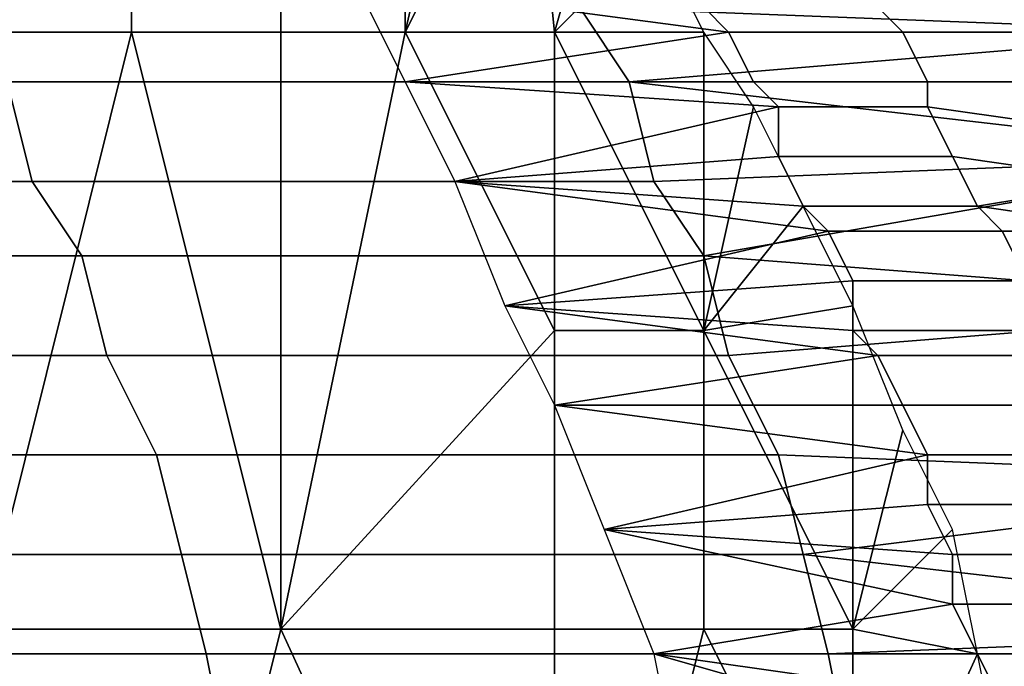
# Model space of a CAD drawing. Extents: x -0.038 to 0.115, y -0.022 to 0.016.
# Drawn here: x 0.109 to 0.113, y 0.002 to 0.004 of the extents above; entities that cross this region are included whole.
import ezdxf

# ---------------------------------------------------------------- set-up
doc = ezdxf.new("R2010")
doc.units = 0
doc.layers.add('CHROME2_1', color=7, linetype='CONTINUOUS')
doc.layers.add('CHROME_1', color=7, linetype='CONTINUOUS')

msp = doc.modelspace()

# ---------------------------------------------------------------- linework, layer by layer
at = {"layer": 'CHROME2_1'}
for points in [[(0.1106, 0.0052, 0.0755), (0.1104, 0.0055, 0.075), (0.1101, 0.0042, 0.0746)], [(0.1104, 0.0055, 0.075), (0.1101, 0.0054, 0.0746), (0.1101, 0.0042, 0.0746)], [(0.1084, 0.0054, 0.0715), (0.1084, 0.0042, 0.0715), (0.109, 0.0042, 0.0725), (0.109, 0.0054, 0.0725)], [(0.109, 0.0054, 0.0725), (0.109, 0.0042, 0.0725), (0.1096, 0.0042, 0.0736), (0.1096, 0.0054, 0.0736)], [(0.1096, 0.0054, 0.0736), (0.1096, 0.0042, 0.0736), (0.1101, 0.0042, 0.0746), (0.1101, 0.0054, 0.0746)], [(0.1106, 0.0052, 0.0755), (0.1101, 0.0042, 0.0746), (0.1107, 0.0042, 0.0757)], [(0.1106, 0.0052, 0.0755), (0.1107, 0.0042, 0.0757), (0.1109, 0.0049, 0.0759)], [(0.1111, 0.0046, 0.0763), (0.1109, 0.0049, 0.0759), (0.1107, 0.0042, 0.0757)], [(0.1107, 0.0042, 0.0757), (0.1113, 0.0042, 0.0767), (0.1111, 0.0046, 0.0763)], [(0.1114, 0.0042, 0.0768), (0.1113, 0.0043, 0.0766), (0.1099, 0.0044, 0.0773)], [(0.1101, 0.004, 0.0777), (0.1114, 0.0042, 0.0768), (0.1099, 0.0044, 0.0773)], [(0.1114, 0.0042, 0.0768), (0.1121, 0.0042, 0.0764), (0.112, 0.0043, 0.0762), (0.1113, 0.0043, 0.0766)], [(0.1126, 0.0043, 0.0758), (0.112, 0.0043, 0.0762), (0.1121, 0.0042, 0.0764), (0.1127, 0.0042, 0.076)], [(0.109, 0.0042, 0.0725), (0.1084, 0.0042, 0.0715), (0.1084, 0.0018, 0.0715)], [(0.109, 0.0042, 0.0725), (0.1084, 0.0018, 0.0715), (0.1096, 0.0018, 0.0736)], [(0.1096, 0.0018, 0.0736), (0.1096, 0.0042, 0.0736), (0.109, 0.0042, 0.0725)], [(0.1101, 0.0042, 0.0746), (0.1096, 0.0042, 0.0736), (0.1096, 0.0018, 0.0736)], [(0.1096, 0.0018, 0.0736), (0.1107, 0.003, 0.0757), (0.1101, 0.0042, 0.0746)], [(0.1107, 0.003, 0.0757), (0.1107, 0.0042, 0.0757), (0.1101, 0.0042, 0.0746)], [(0.1115, 0.004, 0.0769), (0.1114, 0.0042, 0.0768), (0.1101, 0.004, 0.0777)], [(0.1107, 0.003, 0.0757), (0.1113, 0.003, 0.0767), (0.1107, 0.0042, 0.0757)], [(0.1113, 0.003, 0.0767), (0.1113, 0.0042, 0.0767), (0.1107, 0.0042, 0.0757)], [(0.1115, 0.0039, 0.077), (0.1113, 0.0042, 0.0767), (0.1113, 0.003, 0.0767)], [(0.1115, 0.004, 0.0769), (0.1122, 0.004, 0.0765), (0.1121, 0.0042, 0.0764), (0.1114, 0.0042, 0.0768)], [(0.1127, 0.0042, 0.076), (0.1121, 0.0042, 0.0764), (0.1122, 0.004, 0.0765), (0.1128, 0.004, 0.0761)], [(0.1116, 0.0039, 0.0771), (0.1115, 0.004, 0.0769), (0.1101, 0.004, 0.0777)], [(0.1116, 0.0039, 0.0771), (0.1101, 0.004, 0.0777), (0.1103, 0.0036, 0.0781)], [(0.1116, 0.0039, 0.0771), (0.1122, 0.0039, 0.0767), (0.1122, 0.004, 0.0765), (0.1115, 0.004, 0.0769)], [(0.1128, 0.004, 0.0761), (0.1122, 0.004, 0.0765), (0.1122, 0.0039, 0.0767), (0.1129, 0.0038, 0.0763)], [(0.1116, 0.0037, 0.0772), (0.1116, 0.0039, 0.0771), (0.1103, 0.0036, 0.0781)], [(0.1115, 0.0039, 0.077), (0.1113, 0.003, 0.0767), (0.1117, 0.0035, 0.0774)], [(0.1116, 0.0037, 0.0772), (0.1123, 0.0037, 0.0768), (0.1122, 0.0039, 0.0767), (0.1116, 0.0039, 0.0771)], [(0.1129, 0.0038, 0.0763), (0.1122, 0.0039, 0.0767), (0.1123, 0.0037, 0.0768), (0.113, 0.0036, 0.0765)], [(0.1117, 0.0035, 0.0773), (0.1116, 0.0037, 0.0772), (0.1103, 0.0036, 0.0781)], [(0.1117, 0.0035, 0.0773), (0.1124, 0.0035, 0.0769), (0.1123, 0.0037, 0.0768), (0.1116, 0.0037, 0.0772)], [(0.1124, 0.0035, 0.0769), (0.113, 0.0036, 0.0765), (0.1123, 0.0037, 0.0768)], [(0.1103, 0.0036, 0.0781), (0.1105, 0.0031, 0.0784), (0.1118, 0.0034, 0.0775)], [(0.1103, 0.0036, 0.0781), (0.1118, 0.0034, 0.0775), (0.1117, 0.0035, 0.0773)], [(0.1131, 0.0034, 0.0766), (0.113, 0.0036, 0.0765), (0.1124, 0.0035, 0.0769)], [(0.1119, 0.0031, 0.0777), (0.1117, 0.0035, 0.0774), (0.1113, 0.003, 0.0767)], [(0.1118, 0.0034, 0.0775), (0.1125, 0.0034, 0.0771), (0.1124, 0.0035, 0.0769), (0.1117, 0.0035, 0.0773)], [(0.1125, 0.0034, 0.0771), (0.1131, 0.0034, 0.0766), (0.1124, 0.0035, 0.0769)], [(0.1119, 0.0032, 0.0776), (0.1118, 0.0034, 0.0775), (0.1105, 0.0031, 0.0784)], [(0.1119, 0.0032, 0.0776), (0.1126, 0.0032, 0.0772), (0.1125, 0.0034, 0.0771), (0.1118, 0.0034, 0.0775)], [(0.1131, 0.0034, 0.0766), (0.1125, 0.0034, 0.0771), (0.1126, 0.0032, 0.0772), (0.1132, 0.0033, 0.0768)], [(0.1119, 0.003, 0.0777), (0.1119, 0.0032, 0.0776), (0.1105, 0.0031, 0.0784)], [(0.1119, 0.003, 0.0777), (0.1126, 0.003, 0.0773), (0.1126, 0.0032, 0.0772), (0.1119, 0.0032, 0.0776)], [(0.112, 0.0029, 0.0779), (0.1119, 0.003, 0.0777), (0.1105, 0.0031, 0.0784)], [(0.1107, 0.0027, 0.0788), (0.112, 0.0029, 0.0779), (0.1105, 0.0031, 0.0784)], [(0.1113, 0.003, 0.0767), (0.1119, 0.0018, 0.0777), (0.1119, 0.0031, 0.0777)], [(0.1121, 0.0026, 0.078), (0.1119, 0.0031, 0.0777), (0.1119, 0.0018, 0.0777)], [(0.1096, 0.0018, 0.0736), (0.1107, 0.0018, 0.0757), (0.1107, 0.003, 0.0757)], [(0.1107, 0.003, 0.0757), (0.1107, 0.0018, 0.0757), (0.1113, 0.0018, 0.0767), (0.1113, 0.003, 0.0767)], [(0.1119, 0.0018, 0.0777), (0.1113, 0.003, 0.0767), (0.1113, 0.0018, 0.0767)], [(0.112, 0.0029, 0.0779), (0.1127, 0.0029, 0.0775), (0.1126, 0.003, 0.0773), (0.1119, 0.003, 0.0777)], [(0.1121, 0.0027, 0.078), (0.112, 0.0029, 0.0779), (0.1107, 0.0027, 0.0788)], [(0.1121, 0.0027, 0.078), (0.1128, 0.0027, 0.0776), (0.1127, 0.0029, 0.0775), (0.112, 0.0029, 0.0779)], [(0.1122, 0.0025, 0.0781), (0.1121, 0.0027, 0.078), (0.1107, 0.0027, 0.0788)], [(0.1122, 0.0025, 0.0781), (0.1107, 0.0027, 0.0788), (0.1109, 0.0022, 0.0791)], [(0.1122, 0.0025, 0.0781), (0.1128, 0.0025, 0.0777), (0.1128, 0.0027, 0.0776), (0.1121, 0.0027, 0.078)], [(0.1121, 0.0026, 0.078), (0.1119, 0.0018, 0.0777), (0.1123, 0.0022, 0.0783)], [(0.1122, 0.0023, 0.0782), (0.1122, 0.0025, 0.0781), (0.1109, 0.0022, 0.0791)], [(0.1122, 0.0023, 0.0782), (0.1129, 0.0023, 0.0778), (0.1128, 0.0025, 0.0777), (0.1122, 0.0025, 0.0781)], [(0.1123, 0.0021, 0.0783), (0.1122, 0.0023, 0.0782), (0.1109, 0.0022, 0.0791)], [(0.1123, 0.0021, 0.0783), (0.113, 0.0021, 0.0779), (0.1129, 0.0023, 0.0778), (0.1122, 0.0023, 0.0782)], [(0.1123, 0.0019, 0.0784), (0.1123, 0.0021, 0.0783), (0.1109, 0.0022, 0.0791)], [(0.1123, 0.0019, 0.0784), (0.1109, 0.0022, 0.0791), (0.1111, 0.0017, 0.0793)], [(0.1123, 0.0022, 0.0783), (0.1119, 0.0018, 0.0777), (0.1124, 0.0017, 0.0785)], [(0.1123, 0.0019, 0.0784), (0.113, 0.0019, 0.078), (0.113, 0.0021, 0.0779), (0.1123, 0.0021, 0.0783)], [(0.1124, 0.0017, 0.0785), (0.1123, 0.0019, 0.0784), (0.1111, 0.0017, 0.0793)], [(0.1124, 0.0017, 0.0785), (0.1131, 0.0017, 0.0781), (0.113, 0.0019, 0.078), (0.1123, 0.0019, 0.0784)], [(0.1096, 0.0018, 0.0736), (0.1084, 0.0018, 0.0715), (0.1084, -0.003, 0.0715)], [(0.1084, -0.003, 0.0715), (0.1107, -0.0006, 0.0757), (0.1096, 0.0018, 0.0736)], [(0.1107, -0.0006, 0.0757), (0.1107, 0.0018, 0.0757), (0.1096, 0.0018, 0.0736)], [(0.1113, 0.0018, 0.0767), (0.1107, 0.0018, 0.0757), (0.1107, -0.0006, 0.0757)], [(0.1107, -0.0006, 0.0757), (0.1119, 0.0006, 0.0777), (0.1113, 0.0018, 0.0767)], [(0.1119, 0.0006, 0.0777), (0.1119, 0.0018, 0.0777), (0.1113, 0.0018, 0.0767)], [(0.1119, 0.0006, 0.0777), (0.1124, 0.0017, 0.0785), (0.1119, 0.0018, 0.0777)], [(0.1125, 0.0013, 0.0787), (0.1125, 0.0015, 0.0786), (0.1111, 0.0017, 0.0793)], [(0.1125, 0.0015, 0.0786), (0.1124, 0.0017, 0.0785), (0.1111, 0.0017, 0.0793)], [(0.1111, 0.0017, 0.0793), (0.1112, 0.0012, 0.0796), (0.1125, 0.0013, 0.0787)], [(0.1119, 0.0006, 0.0777), (0.1125, 0.0012, 0.0788), (0.1124, 0.0017, 0.0785)], [(0.1125, 0.0015, 0.0786), (0.1131, 0.0015, 0.0782), (0.1131, 0.0017, 0.0781), (0.1124, 0.0017, 0.0785)]]:
    msp.add_3dface(points, dxfattribs=at)
at = {"layer": 'CHROME_1'}
for points in [[(0.1131, 0.0047, 0.0761), (0.1134, 0.0042, 0.0766), (0.1108, 0.0043, 0.0779), (0.1106, 0.0047, 0.0776)], [(0.1085, 0.004, 0.0797), (0.1083, 0.0043, 0.0794), (0.1108, 0.0043, 0.0779), (0.111, 0.004, 0.0782)], [(0.111, 0.004, 0.0782), (0.1108, 0.0043, 0.0779), (0.1134, 0.0042, 0.0766)], [(0.111, 0.004, 0.0782), (0.1134, 0.0042, 0.0766), (0.1136, 0.0037, 0.0771)], [(0.1062, 0.0036, 0.0814), (0.106, 0.004, 0.0811), (0.1085, 0.004, 0.0797), (0.1086, 0.0036, 0.08)], [(0.1086, 0.0036, 0.08), (0.1085, 0.004, 0.0797), (0.111, 0.004, 0.0782), (0.1111, 0.0036, 0.0785)], [(0.1111, 0.0036, 0.0785), (0.111, 0.004, 0.0782), (0.1136, 0.0037, 0.0771)], [(0.1113, 0.0033, 0.0788), (0.1111, 0.0036, 0.0785), (0.1136, 0.0037, 0.0771)], [(0.1139, 0.0031, 0.0775), (0.1113, 0.0033, 0.0788), (0.1136, 0.0037, 0.0771)], [(0.1063, 0.0033, 0.0817), (0.1062, 0.0036, 0.0814), (0.1086, 0.0036, 0.08), (0.1088, 0.0033, 0.0802)], [(0.1088, 0.0033, 0.0802), (0.1086, 0.0036, 0.08), (0.1111, 0.0036, 0.0785), (0.1113, 0.0033, 0.0788)], [(0.1065, 0.0029, 0.0819), (0.1063, 0.0033, 0.0817), (0.1088, 0.0033, 0.0802), (0.1089, 0.0029, 0.0805)], [(0.1089, 0.0029, 0.0805), (0.1088, 0.0033, 0.0802), (0.1113, 0.0033, 0.0788), (0.1114, 0.0029, 0.0791)], [(0.1114, 0.0029, 0.0791), (0.1113, 0.0033, 0.0788), (0.1139, 0.0031, 0.0775)], [(0.1139, 0.0031, 0.0775), (0.1141, 0.0024, 0.0779), (0.1116, 0.0025, 0.0793), (0.1114, 0.0029, 0.0791)], [(0.1066, 0.0025, 0.0822), (0.1065, 0.0029, 0.0819), (0.1089, 0.0029, 0.0805), (0.1091, 0.0025, 0.0807)], [(0.1091, 0.0025, 0.0807), (0.1089, 0.0029, 0.0805), (0.1114, 0.0029, 0.0791), (0.1116, 0.0025, 0.0793)], [(0.1067, 0.0021, 0.0824), (0.1066, 0.0025, 0.0822), (0.1091, 0.0025, 0.0807), (0.1092, 0.0021, 0.081)], [(0.1092, 0.0021, 0.081), (0.1091, 0.0025, 0.0807), (0.1116, 0.0025, 0.0793), (0.1117, 0.0021, 0.0795)], [(0.1117, 0.0021, 0.0795), (0.1116, 0.0025, 0.0793), (0.1141, 0.0024, 0.0779)], [(0.1117, 0.0021, 0.0795), (0.1141, 0.0024, 0.0779), (0.1143, 0.0018, 0.0782)], [(0.1068, 0.0017, 0.0826), (0.1067, 0.0021, 0.0824), (0.1092, 0.0021, 0.081), (0.1093, 0.0017, 0.0812)], [(0.1093, 0.0017, 0.0812), (0.1092, 0.0021, 0.081), (0.1117, 0.0021, 0.0795), (0.1118, 0.0017, 0.0797)], [(0.1118, 0.0017, 0.0797), (0.1117, 0.0021, 0.0795), (0.1143, 0.0018, 0.0782)], [(0.1143, 0.0018, 0.0782), (0.1145, 0.0011, 0.0785), (0.1119, 0.0012, 0.0799), (0.1118, 0.0017, 0.0797)], [(0.1069, 0.0012, 0.0828), (0.1068, 0.0017, 0.0826), (0.1093, 0.0017, 0.0812), (0.1094, 0.0012, 0.0813)], [(0.1094, 0.0012, 0.0813), (0.1093, 0.0017, 0.0812), (0.1118, 0.0017, 0.0797), (0.1119, 0.0012, 0.0799)]]:
    msp.add_3dface(points, dxfattribs=at)

doc.saveas('drawing.dxf')
